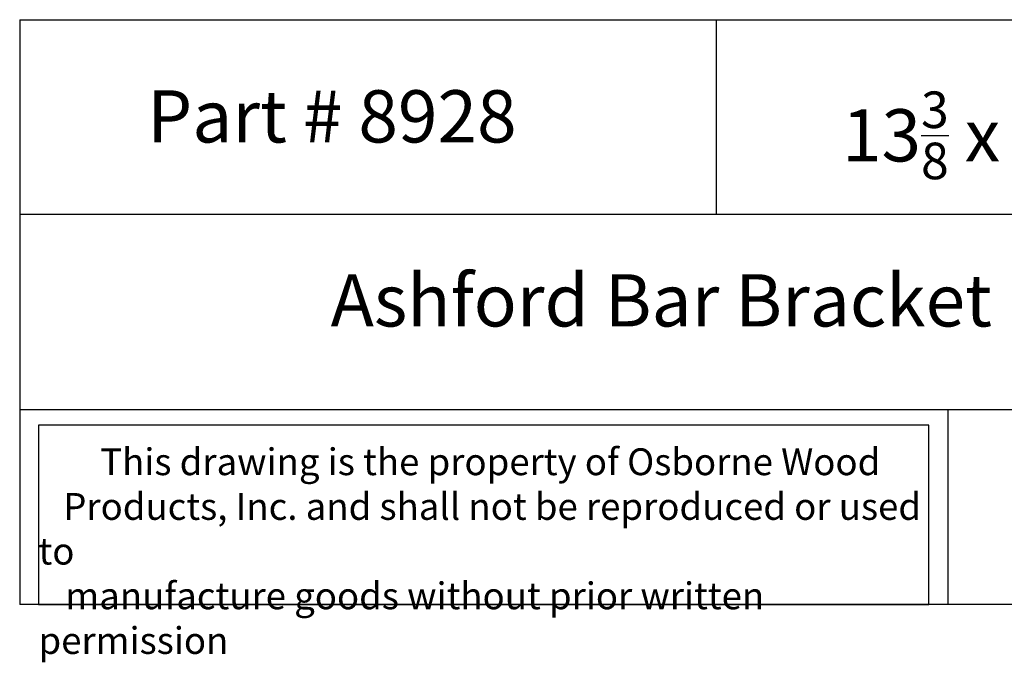
# Model space of a CAD drawing. Units: inches. Extents: x 0 to 33.3, y -0.8 to 24.5.
# Drawn here: x 0 to 14.1, y -0.8 to 8.4 of the extents above; entities that cross this region are included whole.
import ezdxf

# ---------------------------------------------------------------- set-up
doc = ezdxf.new("R2010")
doc.units = ezdxf.units.IN
doc.header["$MEASUREMENT"] = 0

msp = doc.modelspace()

# ---------------------------------------------------------------- linework, layer by layer
for p, q in [((0, 8.39765), (0, 0)), ((0, 8.39765), (20, 8.39765)), ((10, 8.39765), (10, 5.59843)), ((20, 5.59843), (0, 5.59843)), ((0, 2.79922), (20, 2.79922)), ((13.32163, 2.79922), (13.32163, 0)), ((20, 0), (0, 0))]:
    msp.add_line(p, q)
msp.add_lwpolyline([(13.0504, 2.57495), (0.27, 2.57495), (0.27, 0), (13.0504, 0)], close=True)

# ---------------------------------------------------------------- texts
at = {"attachment_point": 1}
for s, insert, char_height, width in [('{\\fTimes New Roman|b0|i0|c0|p18;Part # 8928}', (1.82913, 7.3844), 0.75, 5.8475604), ('\\A1;{\\fTimes New Roman|b0|i0|c0|p18;\\W3.9141; \\W1;13\\H0.7x;\\S3/8;\\H1.4286x; x 1\\H0.7x;\\S1/2;\\H1.4286x; x 9\\H0.7x;\\S1/8;\\H1.4286x;  }', (10.90637, 7.3669), 0.75, 8.6744956), ('{\\fTimes New Roman|b0|i0|c0|p18;\\W9.7357;  \\W1;Ashford Bar Bracket}', (0, 4.74228), 0.75, 20), ('{\\fTimes New Roman|b0|i0|c0|p18;\\W7.527; \\W1;This drawing is the property of Osborne Wood \\P{\\W3.02111; }Products, Inc. and shall not be reproduced or used to \\P{\\W3.27502; }manufacture goods without prior written permission}', (0.27, 2.24192), 0.385, 12.7803973)]:
    msp.add_mtext(s, dxfattribs=dict(at, insert=insert, char_height=char_height, width=width))

doc.saveas('drawing.dxf')
